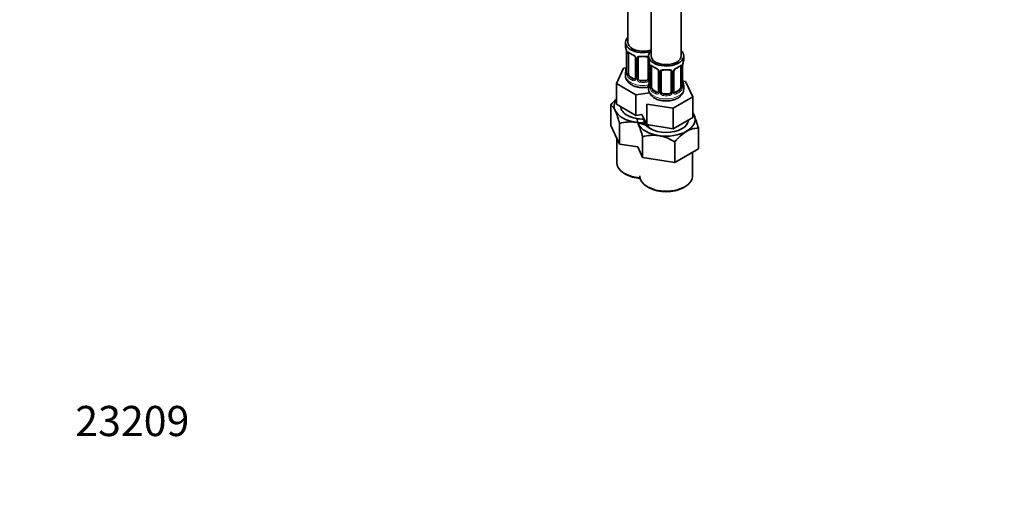
# Model space of a CAD drawing. Units: millimetres. Extents: x 0 to 1281, y 0 to 1858.
# Drawn here: x 0 to 392, y 0 to 195 of the extents above; entities that cross this region are included whole.
import ezdxf
from ezdxf import colors
from ezdxf.entities.mleader import LeaderData, LeaderLine
from ezdxf.math import Vec2, Vec3

# ---------------------------------------------------------------- set-up
doc = ezdxf.new("R2010")
doc.units = ezdxf.units.MM
doc.layers.add('DV7_Défaut', color=7, linetype='Continuous')
doc.layers.add('Défaut', color=7, linetype='Continuous')

# ---------------------------------------------------------------- blocks, each defined once
blk = doc.blocks.new('_DOT')
at = {"color": 0}
blk.add_line((0, 0), (-1, 0), dxfattribs=at)
at = {"color": 0, "const_width": 0.333}
blk.add_lwpolyline([(-0.1665, 0, 1), (0.1665, 0, 1)], format="xyb", close=True, dxfattribs=at)
blk = doc.blocks.new('SE6')
at = {"layer": 'DV7_Défaut', "color": 7, "linetype": 'Continuous', "lineweight": 35}
for p, q in [((242.15, 432.14), (242.15, 186.01)), ((251.35, 426.84), (251.35, 180.7)), ((263.35, 180.7), (263.35, 426.84)), ((241.15, 186.01), (241.15, 184.54)), ((241.6, 182.01), (241.6, 173.95)), ((242.36, 173.62), (242.36, 181.68)), ((250.35, 180.7), (250.35, 179.23)), ((264.35, 179.23), (264.35, 180.7)), ((245.1, 179.91), (245.1, 171.85)), ((246.15, 171.75), (246.15, 179.82)), ((250.15, 179.82), (250.15, 171.75)), ((250.8, 176.71), (250.8, 168.64)), ((263.9, 168.64), (263.9, 176.71)), ((240.4, 175.79), (237.56, 169.67)), ((241.52, 175.97), (240.4, 175.79)), ((241.15, 174.19), (241.15, 172.95)), ((251.55, 168.31), (251.55, 176.38)), ((254.29, 174.6), (254.29, 166.54)), ((255.35, 166.45), (255.35, 174.51)), ((259.35, 174.51), (259.35, 166.45)), ((260.4, 166.54), (260.4, 174.6)), ((263.14, 176.38), (263.14, 168.31)), ((237.56, 169.67), (245.31, 165.2)), ((237.56, 161.51), (237.56, 169.67)), ((244.48, 171.58), (243.06, 172.39)), ((249.15, 170.94), (247.15, 170.94)), ((250.35, 168.88), (250.35, 167.64)), ((265.1, 170.49), (263.97, 170.66)), ((264.35, 167.64), (264.35, 168.88)), ((267.94, 164.37), (265.1, 170.49)), ((245.31, 165.2), (250.72, 166.03)), ((245.31, 157.03), (245.31, 165.2)), ((253.67, 166.27), (252.25, 167.09)), ((258.35, 165.63), (256.35, 165.63)), ((262.44, 167.09), (261.02, 166.27)), ((235.33, 153.05), (235.33, 161.23)), ((237.56, 161.51), (245.31, 157.03)), ((249.59, 161.53), (260.19, 159.89)), ((249.59, 153.36), (249.59, 161.53)), ((260.19, 159.89), (267.94, 164.37)), ((267.94, 156.2), (267.94, 164.37)), ((245.31, 157.03), (247.71, 157.4)), ((247.71, 157.4), (249.59, 153.36)), ((260.19, 151.72), (260.19, 159.89)), ((235.33, 153.05), (238.76, 145.64)), ((238.76, 145.64), (238.76, 153.83)), ((249.59, 153.36), (260.19, 151.72)), ((260.19, 151.72), (267.94, 156.2)), ((270.17, 143.77), (270.17, 151.96)), ((237.65, 148.04), (237.65, 138.25)), ((238.76, 145.64), (246.01, 144.52)), ((247.96, 140.34), (247.96, 148.52)), ((260.78, 138.35), (260.78, 146.53)), ((246.01, 144.52), (247.96, 140.34)), ((260.78, 138.35), (270.17, 143.77)), ((267.85, 132.94), (267.85, 142.43)), ((247.96, 140.34), (260.78, 138.35)), ((240.73, 133.96), (241.44, 133.55)), ((249.92, 128.65), (250.63, 128.24)), ((264.06, 128.24), (264.77, 128.65))]:
    blk.add_line(p, q, dxfattribs=at)
at = {"layer": 'DV7_Défaut', "color": 7, "linetype": 'Continuous', "lineweight": 18}
for p, q in [((241.63, 181.93), (241.63, 173.87)), ((241.74, 173.71), (241.74, 181.77)), ((245.34, 179.7), (245.34, 171.63)), ((245.61, 171.57), (245.61, 179.63)), ((250.7, 177.56), (250.7, 171.57)), ((250.82, 176.62), (250.82, 168.56)), ((250.94, 168.4), (250.94, 176.47)), ((263.76, 176.47), (263.76, 168.4)), ((263.87, 168.56), (263.87, 176.62)), ((254.53, 174.39), (254.53, 166.33)), ((254.8, 166.26), (254.8, 174.32)), ((259.89, 174.32), (259.89, 166.26)), ((260.16, 166.33), (260.16, 174.39)), ((243.06, 172.39), (242.83, 172.26)), ((244.48, 171.58), (244.25, 171.45)), ((247.15, 170.94), (247.15, 170.75)), ((249.15, 170.94), (249.15, 170.75)), ((252.25, 167.09), (252.03, 166.96)), ((253.67, 166.27), (253.44, 166.14)), ((256.35, 165.63), (256.35, 165.44)), ((258.35, 165.63), (258.35, 165.44)), ((261.02, 166.27), (261.25, 166.14)), ((262.44, 167.09), (262.67, 166.96))]:
    blk.add_line(p, q, dxfattribs=at)
at = {"layer": 'DV7_Défaut', "color": 7, "linetype": 'Continuous', "lineweight": 35}
for centre, radius, start, end in [((226.98, 179.73), 14.86, 10.7478, 16.3941), ((239.06, 182.02), 2.54, 359.9131, 10.2275), ((246.68, 187.31), 6.72, 232.5341, 247.3958), ((243.38, 179.41), 1.83, 27.802, 67.1053), ((239.44, 176.68), 2.16, 349.4594, 0.8521), ((236.17, 174.43), 14.86, 10.7478, 16.3941), ((248.25, 176.71), 2.54, 359.9131, 10.2275), ((255.87, 182), 6.72, 232.5341, 247.3958), ((258.77, 182.09), 6.82, 292.7122, 307.3579), ((266.06, 176.74), 2.16, 169.461, 180.8531), ((278.52, 174.43), 14.86, 163.606, 169.2521), ((226.98, 179), 14.86, 343.6059, 349.2522), ((240.61, 173.9), 0.995, 346.0148, 3.1118), ((252.57, 174.1), 1.83, 27.802, 67.1053), ((261.02, 174.62), 0.62, 148.0245, 181.9526), ((262.13, 174.08), 1.85, 113.106, 152.0572), ((244.85, 171.74), 0.233, 279.8607, 342.8251), ((236.17, 173.69), 14.86, 343.6059, 349.2522), ((248.63, 171.37), 2.16, 349.4594, 0.8521), ((249.8, 168.59), 0.995, 346.0148, 3.1118), ((266.5, 171.41), 2.6, 179.951, 190.6895), ((264.84, 168.59), 0.942, 176.3713, 194.4403), ((278.52, 173.69), 14.86, 190.7479, 196.394), ((254.04, 166.43), 0.233, 279.8607, 342.8251), ((260.97, 166.82), 0.735, 217.7306, 239.1621), ((260.66, 166.49), 0.253, 166.9363, 223.2316), ((250.22, 149.16), 19.17, 131.3853, 140.9846), ((232.4, 157.21), 4.97, 20.8294, 53.9091), ((205.85, 145.72), 33.9, 13.8379, 23.032), ((238.86, 144.38), 32.21, 13.5967, 23.2732), ((243.03, 139.31), 15.13, 81.8375, 106.3757), ((241.88, 135.99), 18.59, 62.6115, 79.7725), ((215.04, 140.41), 33.9, 13.8379, 23.032), ((252.22, 134), 15.13, 81.8375, 106.3757), ((251.07, 130.69), 18.59, 58.494, 79.7725), ((276.16, 133.93), 19.88, 122.4856, 140.6445), ((270.1, 142.85), 9.1, 89.5154, 120.4846)]:
    blk.add_arc(centre, radius, start, end, dxfattribs=at)
at = {"layer": 'DV7_Défaut', "color": 7, "linetype": 'Continuous', "lineweight": 18}
for centre, radius, start, end in [((238.08, 181.89), 3.55, 0.6583, 9.9884), ((242.85, 181.82), 1.11, 160.4927, 182.2972), ((243.04, 178.99), 2.5, 29.8198, 66.9998), ((244.18, 179.68), 1.16, 1.0203, 28.275), ((246.4, 179.64), 0.785, 144.9712, 180.8641), ((247.27, 176.58), 3.55, 0.6583, 9.9884), ((252.04, 176.51), 1.11, 160.4927, 182.2972), ((262.65, 176.51), 1.1, 357.6841, 19.526), ((267.42, 176.58), 3.55, 170.0079, 179.3454), ((240.34, 173.83), 1.29, 343.3385, 1.8084), ((244.64, 173.74), 2.89, 180.5093, 191.9483), ((244.1, 173.49), 2.32, 188.7542, 226.8152), ((252.23, 173.68), 2.5, 29.8198, 66.9998), ((253.37, 174.37), 1.16, 1.0203, 28.275), ((255.59, 174.34), 0.785, 144.9712, 180.8641), ((259.1, 174.34), 0.785, 359.1311, 35.0336), ((261.32, 174.37), 1.16, 151.7186, 178.9861), ((262.46, 173.68), 2.5, 113.0004, 150.18), ((244.45, 171.8), 0.972, 242.8666, 320.2121), ((244.53, 172.14), 0.746, 247.8303, 300.096), ((244.56, 171.62), 0.779, 325.2937, 1.0277), ((246.71, 171.58), 1.1, 180.837, 209.4908), ((247.24, 171.91), 1.72, 210.2871, 265.0453), ((247.33, 171.95), 1.21, 206.8319, 261.5389), ((248.98, 171.94), 1.2, 278.249, 333.3802), ((249.07, 171.91), 1.72, 274.9548, 329.7127), ((249.6, 171.58), 1.1, 330.5042, 359.168), ((249.53, 168.52), 1.29, 343.3385, 1.8084), ((265.16, 168.52), 1.29, 178.1771, 196.676), ((253.83, 168.43), 2.89, 180.5093, 191.9483), ((253.29, 168.18), 2.32, 188.7542, 226.8152), ((253.65, 166.49), 0.972, 242.8666, 320.2121), ((253.72, 166.83), 0.746, 247.8303, 300.096), ((253.75, 166.31), 0.779, 325.2937, 1.0277), ((255.9, 166.28), 1.1, 180.837, 209.4908), ((256.43, 166.61), 1.72, 210.2871, 265.0453), ((256.52, 166.64), 1.21, 206.8319, 261.5389), ((258.17, 166.63), 1.2, 278.249, 333.3802), ((258.26, 166.61), 1.72, 274.9548, 329.7127), ((258.79, 166.28), 1.1, 330.5042, 359.168), ((260.94, 166.31), 0.779, 178.9659, 214.7127), ((261.05, 166.49), 0.972, 219.7872, 297.134), ((260.97, 166.82), 0.735, 239.1621, 292.8078), ((261.4, 168.18), 2.32, 313.1842, 351.2464), ((260.86, 168.43), 2.89, 348.0493, 359.4931)]:
    blk.add_arc(centre, radius, start, end, dxfattribs=at)
at = {"layer": 'DV7_Défaut', "color": 7, "linetype": 'Continuous', "lineweight": 35}
for centre, major_axis, ratio, start_param, end_param in [((248.15, 186.01), (7, 0), 0.57735, 2.600493, 5.185947), ((248.15, 184.54), (7, 0), 0.57735, 3.141593, 3.293694), ((248.15, 186.01), (6, 0), 0.57735, 3.141593, 5.273426), ((243.06, 181.27), (-0.5, 0.866), 0.57735, 0.338885, 0.785398), ((247.15, 180.77), (0.035, 0.398), 0.123712, 3.143916, 3.762557), ((248.15, 184.21), (6.6, 0), 0.57735, 4.560288, 4.86449), ((249.15, 180.77), (-0.035, 0.398), 0.123712, 2.520628, 3.121368), ((257.35, 180.7), (7, 0), 0.57735, 2.600493, 6.283185), ((257.35, 180.7), (6, 0), 0.57735, 3.141593, 6.283185), ((257.35, 180.7), (7, 0), 0.57735, 0, 0.5411), ((247.15, 179.82), (-1, 0), 0.816497, 6.158394, 6.283185), ((257.35, 179.23), (7, 0), 0.57735, 3.141593, 3.293694), ((252.25, 175.97), (-0.5, 0.866), 0.57735, 0.338885, 0.785398), ((262.44, 175.97), (0.5, 0.866), 0.57735, 5.497787, 5.9443), ((257.35, 179.23), (-7, 0), 0.57735, 2.989492, 3.141593), ((248.15, 174.19), (7, 0), 0.57735, 2.989492, 3.293694), ((241.95, 176.15), (0.395, -0.063), 0.166114, 2.853764, 3.653865), ((242, 173.95), (0.4, 0), 0.57735, 3.120323, 3.141593), ((243.06, 173.21), (-0.5, 0.866), 0.57735, 0.785398, 1.231911), ((243.06, 173.21), (0.5, -0.866), 0.57735, 4.373504, 5.497787), ((256.35, 174.51), (-1, 0), 0.816497, 6.158394, 6.283185), ((256.35, 175.47), (0.035, 0.398), 0.123712, 3.143916, 3.762557), ((257.35, 178.91), (6.6, 0), 0.57735, 4.560288, 4.86449), ((258.35, 175.47), (-0.035, 0.398), 0.123712, 2.520628, 3.121368), ((244.48, 172.39), (-0.5, 0.866), 0.57735, 2.356194, 3.141593), ((247.15, 171.75), (1, 0), 0.816497, 3.141593, 3.588106), ((247.15, 171.75), (1, 0), 0.816497, 3.588106, 4.712389), ((248.15, 174.52), (-6.6, 0), 0.57735, 1.418695, 1.722897), ((249.15, 171.75), (1, 0), 0.816497, 4.712389, 5.836672), ((249.15, 171.75), (1, 0), 0.816497, 5.836672, 6.283185), ((257.35, 168.88), (7, 0), 0.57735, 2.989492, 3.293694), ((251.15, 170.84), (0.395, -0.063), 0.166114, 2.853764, 3.653865), ((251.2, 168.64), (0.4, 0), 0.57735, 3.120323, 3.141593), ((263.55, 170.84), (-0.395, -0.063), 0.166114, 2.62932, 3.429422), ((263.5, 168.64), (-0.4, 0), 0.57735, 3.141593, 3.162487), ((257.35, 168.88), (-7, 0), 0.57735, 2.989492, 3.293694), ((252.25, 167.9), (-0.5, 0.866), 0.57735, 0.785398, 1.231911), ((252.25, 167.9), (0.5, -0.866), 0.57735, 4.373504, 5.497787), ((253.67, 167.09), (-0.5, 0.866), 0.57735, 2.356194, 3.141593), ((256.35, 166.45), (1, 0), 0.816497, 3.141593, 3.588106), ((256.35, 166.45), (-1, 0), 0.816497, 0.446513, 1.570796), ((257.35, 169.21), (-6.6, 0), 0.57735, 1.418695, 1.722897), ((258.35, 166.45), (1, 0), 0.816497, 4.712389, 5.836672), ((258.35, 166.45), (1, 0), 0.816497, 5.836672, 6.283185), ((261.02, 167.09), (0.5, 0.866), 0.57735, 3.141593, 3.926991), ((262.44, 167.9), (0.5, 0.866), 0.57735, 3.926991, 5.051274), ((262.44, 167.9), (0.5, 0.866), 0.57735, 5.051274, 5.497787), ((248.15, 160.7), (11.5, 0), 0.57735, 2.742413, 3.403392), ((248.15, 160.7), (-11.5, 0), 0.57735, 0.261799, 1.308997), ((248.15, 160.7), (-8.9, 0), 0.57735, 0.033417, 1.617236), ((257.35, 155.39), (-11.5, 0), 0.57735, 2.356194, 3.403392), ((257.35, 155.39), (11.5, 0), 0.57735, 0.261799, 0.399179), ((248.15, 160.7), (-11.5, 0), 0.57735, 1.308997, 1.666448), ((257.35, 155.39), (11.5, 0), 0.57735, 3.090034, 3.403392), ((257.35, 155.39), (-11.5, 0), 0.57735, 0.261799, 1.308997), ((257.35, 155.39), (-8.9, 0), 0.57735, 6.208849, 6.283185), ((257.35, 155.39), (-8.9, 0), 0.57735, 0, 3.108176), ((257.35, 154.58), (7.9, 0), 0.57735, 3.415994, 3.848987), ((257.35, 155.39), (-11.5, 0), 0.57735, 1.308997, 2.356194), ((248.15, 138.25), (10.5, 0), 0.57735, 3.141593, 4.59452), ((248.15, 137.43), (-9.5, 0), 0.57735, 0.785398, 1.446542), ((257.35, 132.94), (10.5, 0), 0.57735, 3.141593, 6.283185), ((257.35, 132.12), (-9.5, 0), 0.57735, 0.785398, 2.356194)]:
    blk.add_ellipse(centre, major_axis=major_axis, ratio=ratio, start_param=start_param, end_param=end_param, dxfattribs=at)
at = {"layer": 'DV7_Défaut', "color": 7, "linetype": 'Continuous', "lineweight": 18}
for centre, major_axis, ratio, start_param, end_param in [((242, 182.01), (0.4, 0), 0.57735, 3.132821, 3.513239), ((242.11, 181.87), (0.4, 0), 0.57735, 3.555344, 5.371005), ((242.17, 182.28), (0.373, -0.146), 0.85055, 3.855675, 5.740852), ((248.15, 184.54), (-7, 0), 0.57735, 0.633297, 0.937499), ((242.83, 182.29), (0.247, 0.314), 0.658162, 2.44473, 3.142146), ((244.25, 181.47), (0.156, 0.368), 0.483207, 2.29088, 3.164824), ((248.15, 184.54), (-7, 0), 0.57735, 1.418695, 1.722897), ((247.15, 180.77), (0.035, 0.398), 0.123712, 2.191761, 3.143916), ((249.15, 180.77), (-0.035, 0.398), 0.123712, 3.121368, 4.091425), ((245.37, 180.44), (0.359, 0.176), 0.358003, 3.118345, 4.05706), ((245.5, 179.91), (0.4, 0), 0.57735, 3.13235, 4.298637), ((245.76, 179.85), (0.4, 0), 0.57735, 4.340743, 6.156403), ((245.89, 180.31), (-0.332, 0.222), 0.641506, 1.587428, 3.14324), ((250.42, 180.31), (0.332, 0.222), 0.641506, 3.146322, 4.111274), ((250.55, 179.85), (-0.4, 0), 0.57735, 0.126783, 1.034445), ((251.2, 176.71), (0.4, 0), 0.57735, 3.132821, 3.513239), ((251.3, 176.56), (0.4, 0), 0.57735, 3.555344, 5.371005), ((251.36, 176.98), (0.373, -0.146), 0.85055, 3.855675, 5.740852), ((257.35, 179.23), (-7, 0), 0.57735, 0.633297, 0.937499), ((252.03, 176.98), (0.247, 0.314), 0.658162, 2.44473, 3.142146), ((257.35, 179.23), (7, 0), 0.57735, 5.345686, 5.649888), ((262.67, 176.98), (-0.247, 0.314), 0.658162, 3.141002, 3.838456), ((263.33, 176.98), (-0.373, -0.146), 0.85055, 0.542333, 2.42751), ((263.39, 176.56), (-0.4, 0), 0.57735, 0.912181, 2.727841), ((263.5, 176.71), (-0.4, 0), 0.57735, 2.769946, 3.159735), ((248.15, 172.95), (7, 0), 0.57735, 3.141593, 5.032612), ((241.63, 174.77), (0.387, -0.103), 0.80707, 1.846723, 3.352676), ((241.63, 173.61), (-0.387, -0.103), 0.80707, 4.501306, 6.072102), ((248.15, 174.52), (6.6, 0), 0.57735, 3.017713, 3.265472), ((241.95, 173.53), (0.381, -0.123), 0.86268, 3.131532, 3.728142), ((242, 173.95), (0.4, 0), 0.57735, 3.141593, 3.513239), ((242.11, 173.8), (-0.4, 0), 0.57735, 0.413752, 2.229412), ((242.17, 173.23), (-0.392, -0.078), 0.178244, 0.357599, 2.242775), ((253.44, 176.16), (0.156, 0.368), 0.483207, 2.29088, 3.164824), ((254.56, 175.13), (0.359, 0.176), 0.358003, 3.118345, 4.05706), ((254.69, 174.6), (0.4, 0), 0.57735, 3.13235, 4.298637), ((254.95, 174.54), (0.4, 0), 0.57735, 4.340743, 6.156403), ((255.08, 175), (-0.332, 0.222), 0.641506, 1.587428, 3.14324), ((257.35, 179.23), (-7, 0), 0.57735, 1.418695, 1.722897), ((256.35, 175.47), (0.035, 0.398), 0.123712, 2.191761, 3.143916), ((258.35, 175.47), (-0.035, 0.398), 0.123712, 3.121368, 4.091425), ((259.61, 175), (0.332, 0.222), 0.641506, 3.146322, 4.695758), ((259.74, 174.54), (-0.4, 0), 0.57735, 0.126783, 1.942443), ((260, 174.6), (-0.4, 0), 0.57735, 1.984548, 3.153014), ((260.13, 175.13), (-0.359, 0.176), 0.358003, 2.226125, 3.162074), ((261.25, 176.16), (-0.156, 0.368), 0.483207, 3.124705, 3.992305), ((242.83, 171.94), (-0.247, -0.314), 0.658162, 4.015526, 5.586322), ((248.15, 174.19), (-7, 0), 0.57735, 0.633297, 0.937499), ((248.15, 174.52), (-6.6, 0), 0.57735, 0.633297, 0.937499), ((244.25, 171.12), (-0.156, -0.368), 0.483207, 3.861676, 5.432473), ((245.37, 171.39), (0.333, -0.222), 0.670791, 3.12089, 4.652076), ((245.5, 171.85), (0.4, 0), 0.57735, 3.141593, 4.298637), ((245.76, 171.78), (-0.4, 0), 0.57735, 1.19915, 3.01481), ((245.89, 171.26), (-0.355, -0.185), 0.387288, 0.98259, 2.867767), ((247.15, 170.42), (-0.035, -0.398), 0.123712, 3.762557, 5.333353), ((248.15, 174.19), (7, 0), 0.57735, 4.560288, 4.86449), ((249.15, 170.42), (0.035, -0.398), 0.123712, 0.949832, 2.520628), ((250.42, 171.26), (0.355, -0.185), 0.387288, 3.415419, 5.300595), ((250.55, 171.78), (0.4, 0), 0.57735, 3.268375, 5.084035), ((250.82, 169.46), (0.387, -0.103), 0.80707, 1.846723, 3.352676), ((250.82, 168.31), (-0.387, -0.103), 0.80707, 4.501306, 6.072102), ((257.35, 169.21), (6.6, 0), 0.57735, 3.017713, 3.265472), ((251.2, 168.64), (0.4, 0), 0.57735, 3.141593, 3.513239), ((263.5, 168.64), (-0.4, 0), 0.57735, 2.769946, 3.141593), ((263.87, 168.31), (0.387, -0.103), 0.80707, 0.211083, 1.781879), ((263.87, 169.46), (-0.387, -0.103), 0.80707, 2.93051, 4.436462), ((257.35, 169.21), (-6.6, 0), 0.57735, 3.017713, 3.265472), ((257.35, 167.64), (7, 0), 0.57735, 3.141593, 6.283185), ((251.15, 168.23), (0.381, -0.123), 0.86268, 3.131532, 3.728142), ((251.3, 168.5), (-0.4, 0), 0.57735, 0.413752, 2.229412), ((251.36, 167.93), (-0.392, -0.078), 0.178244, 0.357599, 2.242775), ((252.03, 166.63), (-0.247, -0.314), 0.658162, 4.015526, 5.586322), ((257.35, 168.88), (-7, 0), 0.57735, 0.633297, 0.937499), ((257.35, 169.21), (-6.6, 0), 0.57735, 0.633297, 0.937499), ((253.44, 165.81), (-0.156, -0.368), 0.483207, 3.861676, 5.432473), ((254.56, 166.08), (0.333, -0.222), 0.670791, 3.12089, 4.652076), ((254.69, 166.54), (0.4, 0), 0.57735, 3.141593, 4.298637), ((254.95, 166.48), (-0.4, 0), 0.57735, 1.19915, 3.01481), ((255.08, 165.95), (-0.355, -0.185), 0.387288, 0.98259, 2.867767), ((256.35, 165.12), (-0.035, -0.398), 0.123712, 3.762557, 5.333353), ((257.35, 168.88), (7, 0), 0.57735, 4.560288, 4.86449), ((258.35, 165.12), (0.035, -0.398), 0.123712, 0.949832, 2.520628), ((259.61, 165.95), (0.355, -0.185), 0.387288, 3.415419, 5.300595), ((259.74, 166.48), (0.4, 0), 0.57735, 3.268375, 5.084035), ((260, 166.54), (-0.4, 0), 0.57735, 1.984548, 3.141593), ((260.13, 166.08), (-0.333, -0.222), 0.670791, 1.631109, 3.170753), ((257.35, 169.21), (6.6, 0), 0.57735, 5.345686, 5.649888), ((261.25, 165.81), (0.156, -0.368), 0.483207, 0.850713, 2.421509), ((257.35, 168.88), (7, 0), 0.57735, 5.345686, 5.649888), ((262.67, 166.63), (0.247, -0.314), 0.658162, 0.696863, 2.267659), ((263.33, 167.93), (0.392, -0.078), 0.178244, 4.04041, 5.925586), ((263.39, 168.5), (0.4, 0), 0.57735, 4.053773, 5.869434), ((263.55, 168.23), (-0.381, -0.123), 0.86268, 2.555043, 3.150739)]:
    blk.add_ellipse(centre, major_axis=major_axis, ratio=ratio, start_param=start_param, end_param=end_param, dxfattribs=at)
for points, knots in [([(241.81, 182.19), (241.84, 182.25), (241.87, 182.3), (241.96, 182.36), (242.01, 182.37), (242.13, 182.36), (242.2, 182.34), (242.35, 182.27), (242.43, 182.21), (242.51, 182.15)], [0, 0, 0, 0, 0.25, 0.25, 0.5, 0.5, 0.75, 0.75, 1, 1, 1, 1]), ([(245.75, 180.09), (245.82, 180.18), (245.9, 180.26), (246.08, 180.38), (246.19, 180.43), (246.43, 180.51), (246.55, 180.53), (246.82, 180.56), (246.95, 180.56), (247.09, 180.55)], [0, 0, 0, 0, 0.25, 0.25, 0.5, 0.5, 0.75, 0.75, 1, 1, 1, 1]), ([(249.21, 180.55), (249.35, 180.56), (249.49, 180.56), (249.75, 180.53), (249.88, 180.51), (250.11, 180.43), (250.22, 180.38), (250.33, 180.31), (250.35, 180.3), (250.36, 180.29)], [0, 0, 0, 0, 0.315264, 0.315264, 0.630529, 0.630529, 0.945793, 0.945793, 1, 1, 1, 1]), ([(251, 176.88), (251.03, 176.95), (251.06, 176.99), (251.15, 177.05), (251.21, 177.06), (251.33, 177.05), (251.39, 177.03), (251.54, 176.96), (251.62, 176.91), (251.7, 176.84)], [0, 0, 0, 0, 0.25, 0.25, 0.5, 0.5, 0.75, 0.75, 1, 1, 1, 1]), ([(262.99, 176.84), (263.07, 176.91), (263.15, 176.96), (263.3, 177.03), (263.36, 177.05), (263.48, 177.06), (263.54, 177.05), (263.63, 176.99), (263.66, 176.95), (263.69, 176.88)], [0, 0, 0, 0, 0.25, 0.25, 0.5, 0.5, 0.75, 0.75, 1, 1, 1, 1]), ([(241.58, 173.46), (241.55, 173.39), (241.53, 173.35), (241.47, 173.29), (241.43, 173.29), (241.37, 173.31), (241.34, 173.34), (241.28, 173.43), (241.26, 173.5), (241.23, 173.58)], [0, 0, 0, 0, 0.25, 0.25, 0.5, 0.5, 0.75, 0.75, 1, 1, 1, 1]), ([(242.42, 173.23), (242.44, 173.13), (242.46, 173.04), (242.51, 172.85), (242.53, 172.76), (242.64, 172.5), (242.73, 172.36), (242.83, 172.26)], [0, 0, 0, 0, 0.25, 0.25, 0.5, 0.5, 1, 1, 1, 1]), ([(254.95, 174.79), (255.01, 174.88), (255.09, 174.95), (255.28, 175.07), (255.38, 175.12), (255.62, 175.2), (255.75, 175.23), (256.01, 175.25), (256.15, 175.25), (256.29, 175.24)], [0, 0, 0, 0, 0.25, 0.25, 0.5, 0.5, 0.75, 0.75, 1, 1, 1, 1]), ([(258.41, 175.24), (258.55, 175.25), (258.68, 175.25), (258.95, 175.23), (259.07, 175.2), (259.31, 175.13), (259.42, 175.07), (259.6, 174.95), (259.68, 174.88), (259.75, 174.79)], [0, 0, 0, 0, 0.25, 0.25, 0.5, 0.5, 0.75, 0.75, 1, 1, 1, 1]), ([(250.77, 168.15), (250.75, 168.08), (250.72, 168.04), (250.66, 167.99), (250.63, 167.98), (250.56, 168), (250.53, 168.03), (250.47, 168.13), (250.45, 168.19), (250.43, 168.27)], [0, 0, 0, 0, 0.25, 0.25, 0.5, 0.5, 0.75, 0.75, 1, 1, 1, 1]), ([(251.62, 167.92), (251.63, 167.82), (251.65, 167.73), (251.7, 167.54), (251.73, 167.45), (251.83, 167.2), (251.92, 167.05), (252.03, 166.96)], [0, 0, 0, 0, 0.25, 0.25, 0.5, 0.5, 1, 1, 1, 1]), ([(262.67, 166.96), (262.72, 167), (262.77, 167.06), (262.86, 167.2), (262.9, 167.28), (263, 167.53), (263.05, 167.73), (263.07, 167.92)], [0, 0, 0, 0, 0.25, 0.25, 0.5, 0.5, 1, 1, 1, 1]), ([(264.27, 168.27), (264.24, 168.19), (264.22, 168.13), (264.16, 168.03), (264.13, 168), (264.07, 167.98), (264.03, 167.99), (263.97, 168.04), (263.94, 168.08), (263.92, 168.15)], [0, 0, 0, 0, 0.25, 0.25, 0.5, 0.5, 0.75, 0.75, 1, 1, 1, 1])]:
    blk.add_open_spline(points, degree=3, knots=knots, dxfattribs=at)
at = {"layer": 'DV7_Défaut', "color": 7, "linetype": 'Continuous', "lineweight": 35}
for points, knots in [([(242.4, 182.08), (242.4, 182.08), (242.41, 182.08), (242.46, 182.06), (242.54, 182), (242.59, 181.97)], [0, 0, 0, 0, 0.124251, 0.580642, 1, 1, 1, 1]), ([(246.23, 180.09), (246.24, 180.11), (246.28, 180.17), (246.44, 180.29), (246.74, 180.37), (246.99, 180.4), (247.12, 180.38), (247.12, 180.37)], [0, 0, 0, 0, 0.087394, 0.397819, 0.686848, 0.995004, 1, 1, 1, 1]), ([(249.19, 180.37), (249.23, 180.38), (249.39, 180.39), (249.66, 180.36), (249.93, 180.25), (250.06, 180.14), (250.09, 180.07), (250.1, 180.05)], [0, 0, 0, 0, 0.094313, 0.371076, 0.650264, 0.929719, 1, 1, 1, 1]), ([(245, 180.26), (245.02, 180.22), (245.08, 180.12), (245.11, 179.98), (245.1, 179.92), (245.1, 179.91)], [0, 0, 0, 0, 0.262669, 0.919753, 1, 1, 1, 1]), ([(251.6, 176.77), (251.6, 176.77), (251.6, 176.77), (251.66, 176.75), (251.73, 176.69), (251.78, 176.66)], [0, 0, 0, 0, 0.124251, 0.580642, 1, 1, 1, 1]), ([(262.91, 176.66), (262.94, 176.68), (263.01, 176.74), (263.08, 176.77), (263.1, 176.77), (263.1, 176.77)], [0, 0, 0, 0, 0.230524, 0.711103, 1, 1, 1, 1]), ([(241.2, 172.97), (241.19, 172.71), (241.18, 172.14), (241.54, 171.19), (242.18, 170.26), (243.08, 169.46), (244.24, 168.81), (245.61, 168.33), (247.13, 168.07), (248.7, 168.04), (249.78, 168.17), (250.31, 168.28), (250.35, 168.29)], [0, 0, 0, 0, 0.065588, 0.169592, 0.273242, 0.382119, 0.498761, 0.621015, 0.744187, 0.867104, 0.990613, 1, 1, 1, 1]), ([(241.57, 173.67), (241.57, 173.66), (241.57, 173.64), (241.57, 173.64), (241.57, 173.64)], [0, 0, 0, 0, 0.5867886, 1, 1, 1, 1]), ([(254.19, 174.95), (254.21, 174.92), (254.27, 174.81), (254.3, 174.67), (254.29, 174.61), (254.29, 174.6)], [0, 0, 0, 0, 0.262669, 0.919753, 1, 1, 1, 1]), ([(255.42, 174.78), (255.43, 174.8), (255.47, 174.87), (255.63, 174.98), (255.93, 175.07), (256.19, 175.09), (256.31, 175.07), (256.31, 175.07)], [0, 0, 0, 0, 0.087394, 0.397819, 0.686848, 0.995004, 1, 1, 1, 1]), ([(258.38, 175.06), (258.43, 175.07), (258.58, 175.09), (258.86, 175.05), (259.12, 174.94), (259.25, 174.83), (259.28, 174.76), (259.29, 174.75)], [0, 0, 0, 0, 0.094313, 0.371076, 0.650264, 0.929719, 1, 1, 1, 1]), ([(250.39, 167.63), (250.38, 167.47), (250.34, 166.99), (250.63, 166.1), (251.21, 165.14), (252.07, 164.31), (253.17, 163.63), (254.5, 163.11), (255.99, 162.8), (257.56, 162.72), (259.13, 162.86), (260.62, 163.25), (261.94, 163.84), (262.99, 164.62), (263.76, 165.52), (264.25, 166.56), (264.31, 167.23), (264.34, 167.61)], [0, 0, 0, 0, 0.024865, 0.088658, 0.151522, 0.216966, 0.287036, 0.361014, 0.436068, 0.510953, 0.586049, 0.661994, 0.739636, 0.810631, 0.877189, 0.940047, 1, 1, 1, 1]), ([(250.77, 168.36), (250.76, 168.35), (250.76, 168.33), (250.76, 168.33), (250.76, 168.33)], [0, 0, 0, 0, 0.586789, 1, 1, 1, 1]), ([(263.93, 168.33), (263.93, 168.33), (263.93, 168.33), (263.93, 168.35), (263.93, 168.36)], [0, 0, 0, 0, 0.6736909, 1, 1, 1, 1])]:
    blk.add_open_spline(points, degree=3, knots=knots, dxfattribs=at)
for points in [[(246.17, 179.92), (246.17, 180), (246.19, 180.06), (246.24, 180.08)], [(250.07, 180.08), (250.12, 180.04), (250.15, 179.96), (250.14, 179.84)], [(255.37, 174.61), (255.36, 174.69), (255.38, 174.75), (255.43, 174.77)], [(259.27, 174.78), (259.32, 174.74), (259.34, 174.66), (259.33, 174.53)], [(245.1, 171.85), (245.09, 171.72), (245.07, 171.64), (245.03, 171.62)], [(254.29, 166.54), (254.28, 166.41), (254.26, 166.33), (254.22, 166.31)], [(268.45, 157.11), (268.28, 157.49), (268.11, 157.81), (267.94, 158.08)]]:
    blk.add_open_spline(points, degree=3, dxfattribs=at)

msp = doc.modelspace()

# ---------------------------------------------------------------- block references
at = {"layer": 'Défaut'}
msp.add_blockref('SE6', (0, 0), dxfattribs=at)

# ---------------------------------------------------------------- leaders
at = {"layer": 'Défaut', "color": 7, "linetype": 'Continuous', "lineweight": 18}
ml = msp.add_multileader_mtext('Standard', dxfattribs=at)
ml.set_content('{\\pxsm0.9;\\fSolid Edge ISO|b1||i0||c0|p34;\\W1.;13/10/2016\\P}', color=256)
ml.set_leader_properties()
ml.set_arrow_properties(name='DOT')
ml.build(insert=Vec2(0, 0))
ml.multileader.update_dxf_attribs({"leader_type": 0, "dogleg_length": 0, "arrow_head_size": 12})
ctx = ml.context
ctx.base_point, ctx.char_height, ctx.arrow_head_size, ctx.landing_gap_size = Vec3(1034.73, 1850.61), 12, 12, 4.2
notes = []
notes.append((ctx, [(0, (0, 0, 0), (0, 0), (1, 0), 1, [])]))
ctx.mtext.insert = Vec3(1036.73, 1856.73)
ml = msp.add_multileader_mtext('Standard', dxfattribs=at)
ml.set_content('{\\pxsm0.9;\\fArial|b1||i0||c0|p34;\\W1.;6523/60AUS\\P}', color=256)
ml.set_leader_properties()
ml.set_arrow_properties(name='DOT')
ml.build(insert=Vec2(0, 0))
ml.multileader.update_dxf_attribs({"leader_type": 0, "dogleg_length": 0, "arrow_head_size": 12})
ctx = ml.context
ctx.base_point, ctx.char_height, ctx.arrow_head_size, ctx.landing_gap_size = Vec3(315.6, 1850.43), 12, 12, 4.2
notes.append((ctx, [(0, (0, 0, 0), (0, 0), (1, 0), 1, [])]))
ctx.mtext.insert = Vec3(317.6, 1856.54)
ml = msp.add_multileader_mtext('Standard', dxfattribs=at)
ml.set_content('{\\pxsm0.9;\\fArial|b1||i0||c0|p34;\\W1.;23209\\P}', color=256)
ml.set_leader_properties()
ml.set_arrow_properties(name='DOT')
ml.build(insert=Vec2(0, 0))
ml.multileader.update_dxf_attribs({"leader_type": 0, "dogleg_length": 0, "arrow_head_size": 12})
ctx = ml.context
ctx.base_point, ctx.char_height, ctx.arrow_head_size, ctx.landing_gap_size = Vec3(20.12, 35.38), 12, 12, 4.2
notes.append((ctx, [(0, (0, 0, 0), (0, 0), (1, 0), 1, [])]))
ctx.mtext.insert = Vec3(22.12, 41.5)
for ctx, leaders in notes:
    for number, flags, end, landing, length, lines in leaders:
        leader = LeaderData()
        leader.index, (leader.has_last_leader_line, leader.has_dogleg_vector, leader.attachment_direction) = number, flags
        leader.last_leader_point, leader.dogleg_vector, leader.dogleg_length = Vec3(end), Vec3(landing), length
        for number, points, colour, breaks in lines:
            line = LeaderLine()
            line.index, line.vertices, line.color, line.breaks = number, Vec3.list(points), colors.encode_raw_color(colour), breaks
            leader.lines.append(line)
        ctx.leaders.append(leader)

doc.saveas('drawing.dxf')
